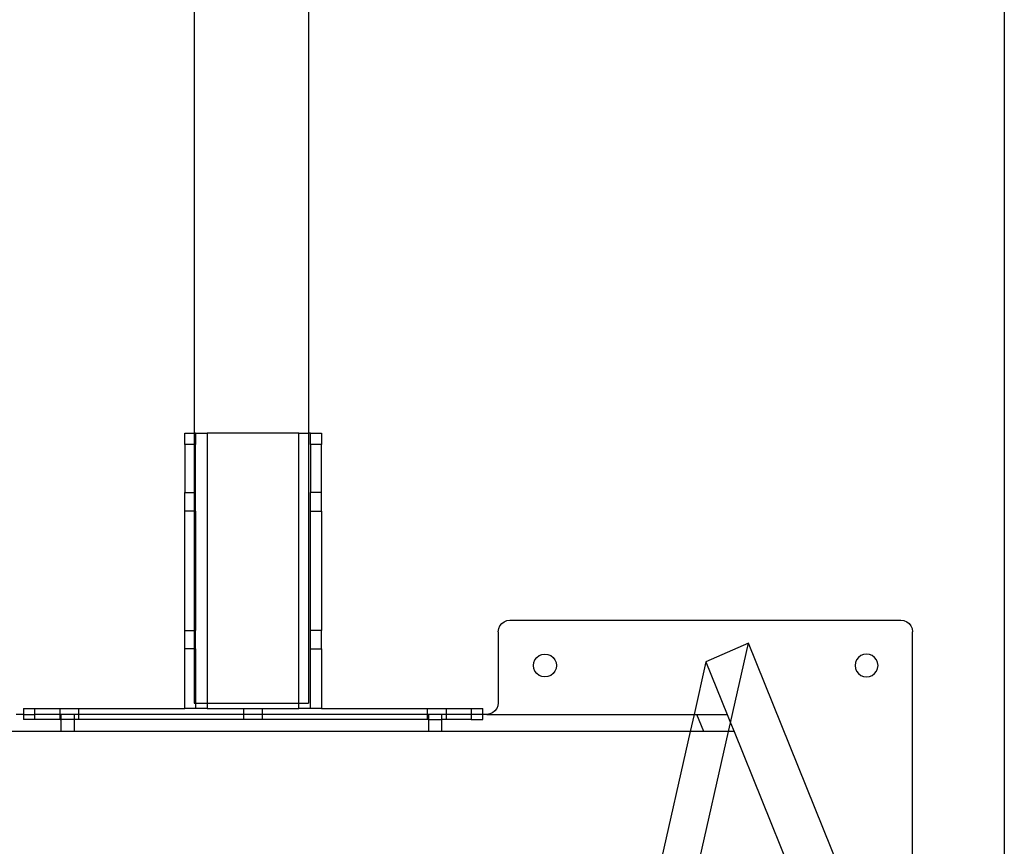
# Model space of a CAD drawing. Extents: x -93 to 99, y -45 to 27.
# Drawn here: x 89 to 99, y -36 to -27 of the extents above; entities that cross this region are included whole.
import ezdxf

# ---------------------------------------------------------------- set-up
doc = ezdxf.new("R2010")
doc.units = 0
doc.header["$MEASUREMENT"] = 0
doc.layers.get('0').update_dxf_attribs({"linetype": 'CONTINUOUS'})

msp = doc.modelspace()

# ---------------------------------------------------------------- linework, layer by layer
for p, q in [((90.42, 2.883), (90.42, -31.617)), ((91.665, 2.883), (91.665, -31.617)), ((99.24, -45.117), (99.24, 2.883)), ((90.318, -31.742), (90.318, -31.617)), ((90.318, -31.617), (90.42, -31.617)), ((90.437, -31.617), (90.42, -31.617)), ((90.42, -31.617), (90.42, -31.742)), ((90.437, -31.617), (90.437, -31.742)), ((90.437, -31.617), (90.562, -31.617)), ((91.562, -31.617), (90.562, -31.617)), ((90.562, -31.617), (90.562, -34.557)), ((91.562, -34.557), (91.562, -31.617)), ((91.562, -31.617), (91.665, -31.617)), ((91.665, -31.617), (91.665, -34.557)), ((91.687, -31.617), (91.665, -31.617)), ((91.687, -31.742), (91.687, -31.617)), ((91.687, -31.617), (91.807, -31.617)), ((91.807, -31.617), (91.807, -31.742)), ((90.42, -31.742), (90.318, -31.742)), ((90.318, -31.742), (90.318, -32.266)), ((90.437, -31.742), (90.42, -31.742)), ((90.42, -31.742), (90.42, -32.266)), ((90.437, -32.266), (90.437, -31.742)), ((91.807, -31.742), (91.687, -31.742)), ((91.687, -31.742), (91.687, -32.266)), ((91.807, -32.266), (91.807, -31.742)), ((90.318, -32.266), (90.42, -32.266)), ((90.318, -32.467), (90.318, -32.266)), ((90.42, -32.266), (90.437, -32.266)), ((90.42, -32.266), (90.42, -32.467)), ((90.437, -32.467), (90.437, -32.266)), ((91.807, -32.266), (91.687, -32.266)), ((91.687, -32.467), (91.687, -32.266)), ((91.807, -32.467), (91.807, -32.266)), ((90.42, -32.467), (90.318, -32.467)), ((90.318, -33.766), (90.318, -32.467)), ((90.437, -32.467), (90.42, -32.467)), ((90.42, -32.467), (90.42, -33.766)), ((90.437, -32.467), (90.437, -33.766)), ((91.687, -32.467), (91.807, -32.467)), ((91.687, -33.766), (91.687, -32.467)), ((91.807, -32.467), (91.807, -33.766)), ((93.732, -33.78), (93.736, -33.747)), ((93.736, -33.747), (93.749, -33.717)), ((93.749, -33.717), (93.769, -33.691)), ((93.769, -33.691), (93.795, -33.671)), ((93.795, -33.671), (93.825, -33.659)), ((93.825, -33.659), (93.857, -33.655)), ((93.857, -33.655), (98.115, -33.655)), ((98.115, -33.655), (98.147, -33.659)), ((98.147, -33.659), (98.177, -33.671)), ((98.177, -33.671), (98.203, -33.691)), ((98.203, -33.691), (98.223, -33.717)), ((98.223, -33.717), (98.235, -33.747)), ((98.235, -33.747), (98.24, -33.78)), ((90.318, -33.766), (90.42, -33.766)), ((90.318, -33.967), (90.318, -33.766)), ((90.42, -33.766), (90.437, -33.766)), ((90.42, -33.766), (90.42, -33.967)), ((90.437, -33.967), (90.437, -33.766)), ((91.807, -33.766), (91.687, -33.766)), ((91.687, -33.967), (91.687, -33.766)), ((91.807, -33.967), (91.807, -33.766)), ((93.732, -33.78), (93.732, -34.555)), ((98.24, -40.03), (98.24, -33.78)), ((90.318, -34.617), (90.318, -33.967)), ((90.42, -33.967), (90.318, -33.967)), ((90.437, -33.967), (90.42, -33.967)), ((90.42, -33.967), (90.42, -34.557)), ((90.437, -33.967), (90.437, -34.557)), ((91.687, -33.967), (91.807, -33.967)), ((91.687, -34.617), (91.687, -33.967)), ((91.807, -33.967), (91.807, -34.617)), ((96.455, -33.905), (95.992, -34.11)), ((96.259, -34.771), (96.455, -33.905)), ((98.091, -37.955), (96.455, -33.905)), ((94.131, -34.086), (94.151, -34.06)), ((94.151, -34.06), (94.177, -34.04)), ((94.177, -34.04), (94.207, -34.028)), ((94.207, -34.028), (94.24, -34.023)), ((94.24, -34.023), (94.272, -34.028)), ((94.272, -34.028), (94.302, -34.04)), ((94.302, -34.04), (94.328, -34.06)), ((94.328, -34.06), (94.348, -34.086)), ((97.651, -34.06), (97.631, -34.086)), ((97.677, -34.04), (97.651, -34.06)), ((97.707, -34.028), (97.677, -34.04)), ((97.74, -34.023), (97.707, -34.028)), ((97.772, -34.028), (97.74, -34.023)), ((97.802, -34.04), (97.772, -34.028)), ((97.828, -34.06), (97.802, -34.04)), ((97.848, -34.086), (97.828, -34.06)), ((94.115, -34.148), (94.119, -34.116)), ((94.119, -34.181), (94.115, -34.148)), ((94.119, -34.116), (94.131, -34.086)), ((94.131, -34.211), (94.119, -34.181)), ((94.348, -34.086), (94.36, -34.116)), ((94.36, -34.181), (94.348, -34.211)), ((94.36, -34.116), (94.365, -34.148)), ((94.365, -34.148), (94.36, -34.181)), ((95.992, -34.11), (95.863, -34.68)), ((95.992, -34.11), (96.222, -34.68)), ((97.619, -34.116), (97.615, -34.148)), ((97.615, -34.148), (97.619, -34.181)), ((97.631, -34.086), (97.619, -34.116)), ((97.619, -34.181), (97.631, -34.211)), ((97.86, -34.116), (97.848, -34.086)), ((97.848, -34.211), (97.86, -34.181)), ((97.865, -34.148), (97.86, -34.116)), ((97.86, -34.181), (97.865, -34.148)), ((94.151, -34.237), (94.131, -34.211)), ((94.177, -34.257), (94.151, -34.237)), ((94.207, -34.269), (94.177, -34.257)), ((94.24, -34.273), (94.207, -34.269)), ((94.272, -34.269), (94.24, -34.273)), ((94.302, -34.257), (94.272, -34.269)), ((94.328, -34.237), (94.302, -34.257)), ((94.348, -34.211), (94.328, -34.237)), ((97.631, -34.211), (97.651, -34.237)), ((97.651, -34.237), (97.677, -34.257)), ((97.677, -34.257), (97.707, -34.269)), ((97.707, -34.269), (97.74, -34.273)), ((97.74, -34.273), (97.772, -34.269)), ((97.772, -34.269), (97.802, -34.257)), ((97.802, -34.257), (97.828, -34.237)), ((97.828, -34.237), (97.848, -34.211)), ((88.562, -34.617), (88.687, -34.617)), ((88.562, -34.617), (88.562, -34.68)), ((88.687, -34.68), (88.687, -34.617)), ((88.687, -34.617), (88.962, -34.617)), ((88.962, -34.68), (88.962, -34.617)), ((88.962, -34.617), (89.163, -34.617)), ((89.163, -34.617), (89.163, -34.68)), ((89.163, -34.617), (90.318, -34.617)), ((90.437, -34.617), (90.318, -34.617)), ((90.42, -34.557), (90.437, -34.557)), ((90.437, -34.557), (90.437, -34.617)), ((90.437, -34.557), (90.562, -34.557)), ((90.562, -34.617), (90.437, -34.617)), ((90.562, -34.557), (90.562, -34.617)), ((90.562, -34.557), (91.562, -34.557)), ((90.562, -34.617), (90.962, -34.617)), ((90.962, -34.68), (90.962, -34.617)), ((90.962, -34.617), (91.163, -34.617)), ((91.163, -34.617), (91.163, -34.68)), ((91.163, -34.617), (91.562, -34.617)), ((91.562, -34.617), (91.562, -34.557)), ((91.562, -34.557), (91.665, -34.557)), ((91.687, -34.617), (91.562, -34.617)), ((91.807, -34.617), (91.687, -34.617)), ((91.807, -34.617), (92.962, -34.617)), ((92.962, -34.68), (92.962, -34.617)), ((92.962, -34.617), (93.163, -34.617)), ((93.163, -34.617), (93.163, -34.68)), ((93.163, -34.617), (93.437, -34.617)), ((93.437, -34.617), (93.562, -34.617)), ((93.437, -34.617), (93.437, -34.68)), ((93.562, -34.68), (93.562, -34.617)), ((93.715, -34.617), (93.695, -34.643)), ((93.728, -34.587), (93.715, -34.617)), ((93.732, -34.555), (93.728, -34.587)), ((88.562, -34.68), (88.482, -34.68)), ((88.562, -34.68), (88.562, -34.736)), ((88.562, -34.68), (88.687, -34.68)), ((88.687, -34.736), (88.687, -34.68)), ((88.962, -34.68), (88.687, -34.68)), ((88.962, -34.736), (88.962, -34.68)), ((88.974, -34.68), (88.962, -34.68)), ((88.975, -34.736), (88.974, -34.68)), ((89.115, -34.68), (88.974, -34.68)), ((89.115, -34.68), (89.115, -34.736)), ((89.163, -34.68), (89.115, -34.68)), ((89.163, -34.68), (89.163, -34.736)), ((90.962, -34.68), (89.163, -34.68)), ((90.962, -34.736), (90.962, -34.68)), ((91.163, -34.68), (90.962, -34.68)), ((91.163, -34.68), (91.163, -34.736)), ((92.962, -34.68), (91.163, -34.68)), ((92.962, -34.736), (92.962, -34.68)), ((92.974, -34.68), (92.962, -34.68)), ((92.975, -34.736), (92.974, -34.68)), ((93.115, -34.68), (92.974, -34.68)), ((93.115, -34.68), (93.115, -34.736)), ((93.163, -34.68), (93.115, -34.68)), ((93.163, -34.68), (93.163, -34.736)), ((93.437, -34.68), (93.163, -34.68)), ((93.437, -34.68), (93.437, -34.736)), ((93.562, -34.68), (93.437, -34.68)), ((93.562, -34.736), (93.562, -34.68)), ((93.607, -34.68), (93.562, -34.68)), ((93.639, -34.675), (93.607, -34.68)), ((93.607, -34.68), (95.863, -34.68)), ((93.67, -34.663), (93.639, -34.675)), ((93.695, -34.643), (93.67, -34.663)), ((95.863, -34.68), (95.821, -34.867)), ((95.863, -34.68), (95.894, -34.68)), ((95.97, -34.867), (95.894, -34.68)), ((95.894, -34.68), (96.222, -34.68)), ((96.222, -34.68), (96.259, -34.771)), ((88.687, -34.736), (88.562, -34.736)), ((88.962, -34.736), (88.687, -34.736)), ((88.962, -34.736), (88.975, -34.736)), ((88.974, -34.867), (88.975, -34.736)), ((89.115, -34.736), (88.975, -34.736)), ((89.115, -34.736), (89.115, -34.867)), ((89.163, -34.736), (89.115, -34.736)), ((90.962, -34.736), (89.163, -34.736)), ((91.163, -34.736), (90.962, -34.736)), ((92.962, -34.736), (91.163, -34.736)), ((92.975, -34.736), (92.962, -34.736)), ((92.974, -34.867), (92.975, -34.736)), ((92.975, -34.736), (93.115, -34.736)), ((93.115, -34.736), (93.115, -34.867)), ((93.163, -34.736), (93.115, -34.736)), ((93.437, -34.736), (93.163, -34.736)), ((93.437, -34.736), (93.562, -34.736)), ((96.238, -34.867), (96.259, -34.771)), ((96.259, -34.771), (96.298, -34.867)), ((88.974, -34.867), (79.505, -34.867)), ((89.115, -34.867), (88.974, -34.867)), ((92.974, -34.867), (89.115, -34.867)), ((93.115, -34.867), (92.974, -34.867)), ((95.821, -34.867), (93.115, -34.867)), ((95.821, -34.867), (95.13, -37.93)), ((95.546, -37.93), (96.238, -34.867)), ((95.97, -34.867), (95.821, -34.867)), ((96.238, -34.867), (95.97, -34.867)), ((96.298, -34.867), (96.238, -34.867)), ((96.298, -34.867), (97.535, -37.93))]:
    msp.add_line(p, q)

doc.saveas('drawing.dxf')
